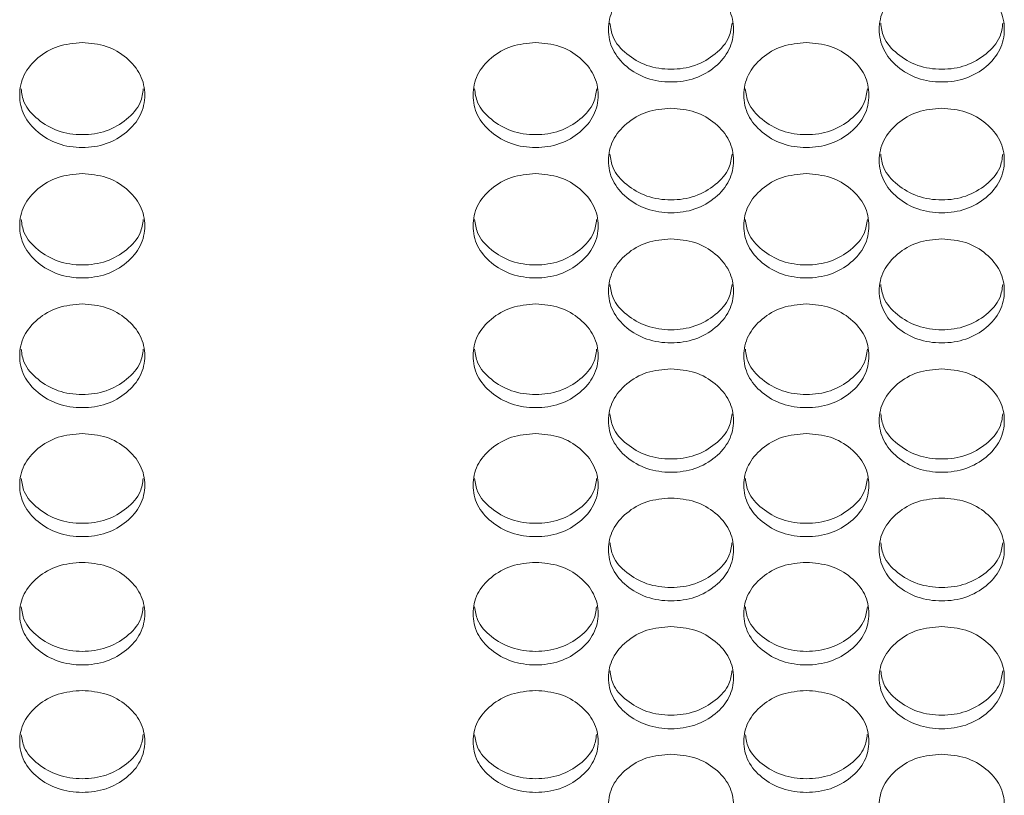
# Model space of a CAD drawing. Units: millimetres. Extents: x 88 to 3492, y 62 to 2418.
# Drawn here: x 1002 to 1065, y 1747 to 1796 of the extents above; entities that cross this region are included whole.
import ezdxf

# ---------------------------------------------------------------- set-up
doc = ezdxf.new("R2010")
doc.units = ezdxf.units.MM
doc.header["$LTSCALE"] = 12

msp = doc.modelspace()

# ---------------------------------------------------------------- linework, layer by layer
at = {"color": 7, "linetype": 'Continuous', "lineweight": 15}
for points, knots in [([(1043.814, 1799.107), (1044.341, 1799.063), (1045.394, 1798.973), (1046.708, 1798.17), (1047.628, 1797.071), (1047.907, 1795.74), (1047.628, 1794.413), (1046.709, 1793.308), (1045.395, 1792.536), (1043.814, 1792.302), (1042.234, 1792.537), (1040.919, 1793.309), (1040, 1794.413), (1039.721, 1795.74), (1040.001, 1797.07), (1040.92, 1798.17), (1042.234, 1798.97), (1043.288, 1799.062), (1043.814, 1799.107)], [0, 0, 0, 0, 0.062435, 0.124973, 0.187528, 0.24998, 0.312542, 0.374985, 0.43755, 0.499992, 0.562542, 0.624997, 0.68755, 0.750004, 0.812565, 0.87501, 0.937474, 1, 1, 1, 1]), ([(1061.134, 1799.107), (1061.661, 1799.063), (1062.714, 1798.973), (1064.028, 1798.17), (1064.948, 1797.071), (1065.227, 1795.74), (1064.948, 1794.413), (1064.029, 1793.308), (1062.715, 1792.536), (1061.134, 1792.302), (1059.554, 1792.537), (1058.239, 1793.309), (1057.32, 1794.413), (1057.041, 1795.74), (1057.321, 1797.07), (1058.24, 1798.17), (1059.554, 1798.97), (1060.608, 1799.062), (1061.134, 1799.107)], [0, 0, 0, 0, 0.062435, 0.124973, 0.187529, 0.249981, 0.312542, 0.374985, 0.43755, 0.499993, 0.562543, 0.624997, 0.687551, 0.750005, 0.812565, 0.87501, 0.937474, 1, 1, 1, 1]), ([(1047.722, 1796.148), (1047.68, 1795.846), (1047.576, 1795.105), (1046.695, 1794.126), (1045.398, 1793.353), (1043.814, 1793.119), (1042.231, 1793.353), (1040.934, 1794.127), (1040.052, 1795.104), (1039.949, 1795.846), (1039.907, 1796.146)], [0, 0, 0, 0, 0.093016, 0.228539, 0.36439, 0.500021, 0.635887, 0.771496, 0.90726, 1, 1, 1, 1]), ([(1065.042, 1796.148), (1065, 1795.846), (1064.896, 1795.105), (1064.015, 1794.126), (1062.718, 1793.353), (1061.134, 1793.119), (1059.551, 1793.353), (1058.254, 1794.127), (1057.372, 1795.104), (1057.269, 1795.846), (1057.227, 1796.146)], [0, 0, 0, 0, 0.093017, 0.228539, 0.36439, 0.500021, 0.635887, 0.771496, 0.90726, 1, 1, 1, 1]), ([(1006.154, 1794.899), (1006.68, 1794.855), (1007.734, 1794.765), (1009.048, 1793.964), (1009.968, 1792.868), (1010.247, 1791.541), (1009.968, 1790.218), (1009.049, 1789.116), (1007.735, 1788.346), (1006.154, 1788.112), (1004.574, 1788.346), (1003.259, 1789.116), (1002.34, 1790.217), (1002.061, 1791.541), (1002.34, 1792.868), (1003.259, 1793.964), (1004.574, 1794.762), (1005.627, 1794.854), (1006.154, 1794.899)], [0, 0, 0, 0, 0.062435, 0.124973, 0.187529, 0.24998, 0.312542, 0.374985, 0.43755, 0.499992, 0.562542, 0.624997, 0.68755, 0.750004, 0.812565, 0.87501, 0.937474, 1, 1, 1, 1]), ([(1035.154, 1794.899), (1035.68, 1794.855), (1036.734, 1794.765), (1038.048, 1793.964), (1038.968, 1792.868), (1039.247, 1791.541), (1038.968, 1790.218), (1038.049, 1789.116), (1036.735, 1788.346), (1035.154, 1788.112), (1033.574, 1788.346), (1032.259, 1789.116), (1031.34, 1790.217), (1031.061, 1791.541), (1031.34, 1792.868), (1032.259, 1793.964), (1033.574, 1794.762), (1034.627, 1794.854), (1035.154, 1794.899)], [0, 0, 0, 0, 0.062435, 0.124973, 0.187529, 0.24998, 0.312542, 0.374985, 0.43755, 0.499992, 0.562542, 0.624997, 0.68755, 0.750005, 0.812565, 0.87501, 0.937474, 1, 1, 1, 1]), ([(1052.474, 1794.899), (1053, 1794.855), (1054.054, 1794.765), (1055.368, 1793.964), (1056.288, 1792.868), (1056.567, 1791.541), (1056.288, 1790.218), (1055.369, 1789.116), (1054.055, 1788.346), (1052.474, 1788.112), (1050.894, 1788.346), (1049.579, 1789.116), (1048.66, 1790.217), (1048.381, 1791.541), (1048.66, 1792.868), (1049.579, 1793.964), (1050.894, 1794.762), (1051.947, 1794.854), (1052.474, 1794.899)], [0, 0, 0, 0, 0.062435, 0.124972, 0.187528, 0.24998, 0.312542, 0.374984, 0.43755, 0.499992, 0.562542, 0.624997, 0.68755, 0.750004, 0.812565, 0.875009, 0.937473, 1, 1, 1, 1]), ([(1010.061, 1791.952), (1010.019, 1791.652), (1009.915, 1790.914), (1009.035, 1789.939), (1007.738, 1789.168), (1006.154, 1788.935), (1004.571, 1789.168), (1003.273, 1789.94), (1002.393, 1790.914), (1002.289, 1791.651), (1002.247, 1791.95)], [0, 0, 0, 0, 0.092697, 0.228325, 0.364283, 0.500021, 0.635993, 0.771711, 0.907581, 1, 1, 1, 1]), ([(1039.061, 1791.952), (1039.019, 1791.652), (1038.915, 1790.914), (1038.035, 1789.939), (1036.738, 1789.168), (1035.154, 1788.935), (1033.571, 1789.168), (1032.273, 1789.94), (1031.393, 1790.914), (1031.289, 1791.651), (1031.247, 1791.95)], [0, 0, 0, 0, 0.092697, 0.228325, 0.364283, 0.500021, 0.635993, 0.771711, 0.907581, 1, 1, 1, 1]), ([(1056.381, 1791.952), (1056.339, 1791.652), (1056.235, 1790.914), (1055.355, 1789.939), (1054.058, 1789.168), (1052.474, 1788.935), (1050.891, 1789.168), (1049.593, 1789.94), (1048.713, 1790.914), (1048.609, 1791.651), (1048.567, 1791.95)], [0, 0, 0, 0, 0.0926969, 0.2283249, 0.3642832, 0.5000213, 0.6359936, 0.7717107, 0.9075807, 1, 1, 1, 1]), ([(1043.814, 1790.703), (1044.341, 1790.658), (1045.394, 1790.569), (1046.708, 1789.77), (1047.628, 1788.677), (1047.907, 1787.353), (1047.628, 1786.034), (1046.709, 1784.935), (1045.395, 1784.167), (1043.814, 1783.934), (1042.234, 1784.167), (1040.919, 1784.936), (1040, 1786.033), (1039.721, 1787.354), (1040.001, 1788.676), (1040.92, 1789.77), (1042.234, 1790.566), (1043.288, 1790.657), (1043.814, 1790.703)], [0, 0, 0, 0, 0.062435, 0.124973, 0.187528, 0.24998, 0.312542, 0.374985, 0.43755, 0.499992, 0.562542, 0.624997, 0.68755, 0.750004, 0.812565, 0.87501, 0.937473, 1, 1, 1, 1]), ([(1061.134, 1790.703), (1061.661, 1790.658), (1062.714, 1790.569), (1064.028, 1789.77), (1064.948, 1788.677), (1065.227, 1787.353), (1064.948, 1786.034), (1064.029, 1784.935), (1062.715, 1784.167), (1061.134, 1783.934), (1059.554, 1784.167), (1058.239, 1784.936), (1057.32, 1786.033), (1057.041, 1787.354), (1057.321, 1788.676), (1058.24, 1789.77), (1059.554, 1790.566), (1060.608, 1790.657), (1061.134, 1790.703)], [0, 0, 0, 0, 0.062435, 0.124973, 0.187528, 0.249981, 0.312542, 0.374985, 0.437551, 0.499993, 0.562543, 0.624997, 0.687551, 0.750004, 0.812565, 0.87501, 0.937474, 1, 1, 1, 1]), ([(1047.72, 1787.767), (1047.678, 1787.469), (1047.575, 1786.735), (1046.695, 1785.764), (1045.398, 1784.994), (1043.814, 1784.762), (1042.231, 1784.994), (1040.934, 1785.764), (1040.054, 1786.734), (1039.95, 1787.469), (1039.908, 1787.765)], [0, 0, 0, 0, 0.092375, 0.228111, 0.364177, 0.500022, 0.636102, 0.771926, 0.907904, 1, 1, 1, 1]), ([(1065.04, 1787.767), (1064.998, 1787.469), (1064.895, 1786.735), (1064.015, 1785.764), (1062.718, 1784.994), (1061.134, 1784.762), (1059.551, 1784.994), (1058.254, 1785.764), (1057.374, 1786.734), (1057.27, 1787.469), (1057.228, 1787.765)], [0, 0, 0, 0, 0.0923753, 0.228111, 0.3641769, 0.5000222, 0.6361021, 0.7719259, 0.9079039, 1, 1, 1, 1]), ([(1006.154, 1786.518), (1006.68, 1786.473), (1007.734, 1786.384), (1009.048, 1785.588), (1009.968, 1784.497), (1010.247, 1783.177), (1009.968, 1781.861), (1009.049, 1780.766), (1007.735, 1780), (1006.154, 1779.768), (1004.574, 1780), (1003.259, 1780.766), (1002.34, 1781.861), (1002.061, 1783.178), (1002.34, 1784.497), (1003.259, 1785.588), (1004.574, 1786.381), (1005.627, 1786.472), (1006.154, 1786.518)], [0, 0, 0, 0, 0.062435, 0.124972, 0.187529, 0.249981, 0.312542, 0.374985, 0.43755, 0.499992, 0.562543, 0.624997, 0.687551, 0.750004, 0.812565, 0.87501, 0.937474, 1, 1, 1, 1]), ([(1035.154, 1786.518), (1035.68, 1786.473), (1036.734, 1786.384), (1038.048, 1785.588), (1038.968, 1784.497), (1039.247, 1783.177), (1038.968, 1781.861), (1038.049, 1780.766), (1036.735, 1780), (1035.154, 1779.768), (1033.574, 1780), (1032.259, 1780.766), (1031.34, 1781.861), (1031.061, 1783.178), (1031.34, 1784.497), (1032.259, 1785.588), (1033.574, 1786.381), (1034.627, 1786.472), (1035.154, 1786.518)], [0, 0, 0, 0, 0.062435, 0.124973, 0.187529, 0.249981, 0.312542, 0.374985, 0.43755, 0.499992, 0.562543, 0.624997, 0.687551, 0.750005, 0.812565, 0.87501, 0.937474, 1, 1, 1, 1]), ([(1052.474, 1786.518), (1053, 1786.473), (1054.054, 1786.384), (1055.368, 1785.588), (1056.288, 1784.497), (1056.567, 1783.177), (1056.288, 1781.861), (1055.369, 1780.766), (1054.055, 1780), (1052.474, 1779.768), (1050.894, 1780), (1049.579, 1780.766), (1048.66, 1781.861), (1048.381, 1783.178), (1048.66, 1784.497), (1049.579, 1785.588), (1050.894, 1786.381), (1051.947, 1786.472), (1052.474, 1786.518)], [0, 0, 0, 0, 0.062435, 0.124972, 0.187528, 0.24998, 0.312542, 0.374984, 0.43755, 0.499992, 0.562542, 0.624996, 0.68755, 0.750004, 0.812565, 0.87501, 0.937473, 1, 1, 1, 1]), ([(1010.059, 1783.593), (1010.018, 1783.298), (1009.914, 1782.567), (1009.034, 1781.599), (1007.738, 1780.832), (1006.154, 1780.601), (1004.571, 1780.832), (1003.274, 1781.6), (1002.394, 1782.566), (1002.291, 1783.297), (1002.249, 1783.592)], [0, 0, 0, 0, 0.09205, 0.227894, 0.364068, 0.500022, 0.63621, 0.772143, 0.908229, 1, 1, 1, 1]), ([(1039.059, 1783.593), (1039.018, 1783.298), (1038.914, 1782.567), (1038.034, 1781.599), (1036.738, 1780.832), (1035.154, 1780.601), (1033.571, 1780.832), (1032.274, 1781.6), (1031.394, 1782.566), (1031.291, 1783.297), (1031.249, 1783.592)], [0, 0, 0, 0, 0.09205, 0.227894, 0.364068, 0.500021, 0.63621, 0.772143, 0.908229, 1, 1, 1, 1]), ([(1056.379, 1783.593), (1056.338, 1783.298), (1056.234, 1782.567), (1055.354, 1781.599), (1054.058, 1780.832), (1052.474, 1780.601), (1050.891, 1780.832), (1049.594, 1781.6), (1048.714, 1782.566), (1048.611, 1783.297), (1048.569, 1783.592)], [0, 0, 0, 0, 0.09205, 0.227894, 0.364068, 0.500022, 0.63621, 0.772143, 0.908229, 1, 1, 1, 1]), ([(1043.814, 1782.344), (1044.341, 1782.299), (1045.394, 1782.211), (1046.708, 1781.417), (1047.628, 1780.329), (1047.907, 1779.013), (1047.628, 1777.7), (1046.709, 1776.608), (1045.395, 1775.844), (1043.814, 1775.613), (1042.234, 1775.845), (1040.919, 1776.608), (1040, 1777.7), (1039.721, 1779.013), (1040.001, 1780.329), (1040.92, 1781.416), (1042.234, 1782.208), (1043.288, 1782.298), (1043.814, 1782.344)], [0, 0, 0, 0, 0.062435, 0.124973, 0.187529, 0.249981, 0.312542, 0.374985, 0.43755, 0.499993, 0.562543, 0.624997, 0.687551, 0.750004, 0.812565, 0.87501, 0.937473, 1, 1, 1, 1]), ([(1061.134, 1782.344), (1061.661, 1782.299), (1062.714, 1782.211), (1064.028, 1781.417), (1064.948, 1780.329), (1065.227, 1779.013), (1064.948, 1777.7), (1064.029, 1776.608), (1062.715, 1775.844), (1061.134, 1775.613), (1059.554, 1775.845), (1058.239, 1776.608), (1057.32, 1777.7), (1057.041, 1779.013), (1057.321, 1780.329), (1058.24, 1781.416), (1059.554, 1782.208), (1060.608, 1782.298), (1061.134, 1782.344)], [0, 0, 0, 0, 0.062435, 0.124973, 0.187529, 0.249981, 0.312542, 0.374985, 0.437551, 0.499993, 0.562543, 0.624997, 0.687551, 0.750004, 0.812565, 0.87501, 0.937474, 1, 1, 1, 1]), ([(1047.719, 1779.431), (1047.677, 1779.138), (1047.574, 1778.41), (1046.695, 1777.447), (1045.398, 1776.682), (1043.814, 1776.451), (1042.231, 1776.682), (1040.934, 1777.447), (1040.055, 1778.41), (1039.952, 1779.138), (1039.91, 1779.43)], [0, 0, 0, 0, 0.091723, 0.227676, 0.36396, 0.500023, 0.63632, 0.772361, 0.908556, 1, 1, 1, 1]), ([(1065.039, 1779.431), (1064.997, 1779.138), (1064.894, 1778.41), (1064.015, 1777.447), (1062.718, 1776.682), (1061.134, 1776.451), (1059.551, 1776.682), (1058.254, 1777.447), (1057.375, 1778.41), (1057.272, 1779.138), (1057.23, 1779.43)], [0, 0, 0, 0, 0.0917233, 0.2276758, 0.3639598, 0.5000225, 0.6363203, 0.7723607, 0.9085562, 1, 1, 1, 1]), ([(1006.154, 1778.182), (1006.68, 1778.137), (1007.734, 1778.049), (1009.048, 1777.257), (1009.968, 1776.173), (1010.247, 1774.86), (1009.968, 1773.551), (1009.049, 1772.462), (1007.735, 1771.7), (1006.154, 1771.469), (1004.574, 1771.701), (1003.259, 1772.462), (1002.34, 1773.551), (1002.061, 1774.86), (1002.34, 1776.172), (1003.259, 1777.257), (1004.574, 1778.046), (1005.627, 1778.136), (1006.154, 1778.182)], [0, 0, 0, 0, 0.062435, 0.124973, 0.187529, 0.24998, 0.312542, 0.374985, 0.43755, 0.499992, 0.562542, 0.624997, 0.68755, 0.750004, 0.812565, 0.87501, 0.937474, 1, 1, 1, 1]), ([(1035.154, 1778.182), (1035.68, 1778.137), (1036.734, 1778.049), (1038.048, 1777.257), (1038.968, 1776.173), (1039.247, 1774.86), (1038.968, 1773.551), (1038.049, 1772.462), (1036.735, 1771.7), (1035.154, 1771.469), (1033.574, 1771.701), (1032.259, 1772.462), (1031.34, 1773.551), (1031.061, 1774.86), (1031.34, 1776.172), (1032.259, 1777.257), (1033.574, 1778.046), (1034.627, 1778.136), (1035.154, 1778.182)], [0, 0, 0, 0, 0.062435, 0.124973, 0.187529, 0.24998, 0.312542, 0.374985, 0.43755, 0.499992, 0.562543, 0.624997, 0.687551, 0.750004, 0.812565, 0.87501, 0.937474, 1, 1, 1, 1]), ([(1052.474, 1778.182), (1053, 1778.137), (1054.054, 1778.049), (1055.368, 1777.257), (1056.288, 1776.173), (1056.567, 1774.86), (1056.288, 1773.551), (1055.369, 1772.462), (1054.055, 1771.7), (1052.474, 1771.469), (1050.894, 1771.701), (1049.579, 1772.462), (1048.66, 1773.551), (1048.381, 1774.86), (1048.66, 1776.172), (1049.579, 1777.257), (1050.894, 1778.046), (1051.947, 1778.136), (1052.474, 1778.182)], [0, 0, 0, 0, 0.0624352, 0.1249723, 0.1875281, 0.2499797, 0.3125417, 0.3749843, 0.4375499, 0.4999921, 0.5625421, 0.6249966, 0.68755, 0.750004, 0.8125644, 0.8750094, 0.9374733, 1, 1, 1, 1]), ([(1010.058, 1775.281), (1010.016, 1774.99), (1009.913, 1774.265), (1009.034, 1773.306), (1007.738, 1772.543), (1006.154, 1772.313), (1004.571, 1772.543), (1003.274, 1773.306), (1002.395, 1774.265), (1002.292, 1774.989), (1002.251, 1775.28)], [0, 0, 0, 0, 0.091394, 0.227457, 0.36385, 0.500022, 0.63643, 0.772581, 0.908886, 1, 1, 1, 1]), ([(1039.058, 1775.281), (1039.016, 1774.99), (1038.913, 1774.265), (1038.034, 1773.306), (1036.738, 1772.543), (1035.154, 1772.313), (1033.571, 1772.543), (1032.274, 1773.306), (1031.395, 1774.265), (1031.292, 1774.989), (1031.251, 1775.28)], [0, 0, 0, 0, 0.091394, 0.227457, 0.36385, 0.500022, 0.63643, 0.772581, 0.908886, 1, 1, 1, 1]), ([(1056.378, 1775.281), (1056.336, 1774.99), (1056.233, 1774.265), (1055.354, 1773.306), (1054.058, 1772.543), (1052.474, 1772.313), (1050.891, 1772.543), (1049.594, 1773.306), (1048.715, 1774.265), (1048.612, 1774.989), (1048.571, 1775.28)], [0, 0, 0, 0, 0.091394, 0.227456, 0.36385, 0.500022, 0.63643, 0.772581, 0.908886, 1, 1, 1, 1]), ([(1043.814, 1774.031), (1044.341, 1773.987), (1045.394, 1773.899), (1046.708, 1773.109), (1047.628, 1772.028), (1047.907, 1770.718), (1047.628, 1769.414), (1046.709, 1768.328), (1045.395, 1767.568), (1043.814, 1767.338), (1042.234, 1767.568), (1040.919, 1768.328), (1040, 1769.414), (1039.721, 1770.719), (1040.001, 1772.027), (1040.92, 1773.109), (1042.234, 1773.896), (1043.288, 1773.986), (1043.814, 1774.031)], [0, 0, 0, 0, 0.062435, 0.124972, 0.187529, 0.24998, 0.312542, 0.374985, 0.43755, 0.499992, 0.562542, 0.624996, 0.687551, 0.750005, 0.812565, 0.87501, 0.937474, 1, 1, 1, 1]), ([(1061.134, 1774.031), (1061.661, 1773.987), (1062.714, 1773.899), (1064.028, 1773.109), (1064.948, 1772.028), (1065.227, 1770.718), (1064.948, 1769.414), (1064.029, 1768.328), (1062.715, 1767.568), (1061.134, 1767.338), (1059.554, 1767.568), (1058.239, 1768.328), (1057.32, 1769.414), (1057.041, 1770.719), (1057.321, 1772.027), (1058.24, 1773.109), (1059.554, 1773.896), (1060.608, 1773.986), (1061.134, 1774.031)], [0, 0, 0, 0, 0.062435, 0.124973, 0.187529, 0.24998, 0.312542, 0.374985, 0.43755, 0.499993, 0.562543, 0.624997, 0.687551, 0.750005, 0.812565, 0.87501, 0.937474, 1, 1, 1, 1]), ([(1047.717, 1771.143), (1047.676, 1770.854), (1047.572, 1770.132), (1046.694, 1769.177), (1045.398, 1768.416), (1043.814, 1768.187), (1042.231, 1768.416), (1040.934, 1769.177), (1040.056, 1770.132), (1039.953, 1770.853), (1039.912, 1771.141)], [0, 0, 0, 0, 0.0910621, 0.2272361, 0.3637405, 0.5000233, 0.6365418, 0.7728029, 0.9092188, 1, 1, 1, 1]), ([(1065.037, 1771.143), (1064.996, 1770.854), (1064.892, 1770.132), (1064.014, 1769.177), (1062.718, 1768.416), (1061.134, 1768.187), (1059.551, 1768.416), (1058.254, 1769.177), (1057.376, 1770.132), (1057.273, 1770.853), (1057.232, 1771.141)], [0, 0, 0, 0, 0.0910621, 0.2272354, 0.3637403, 0.5000232, 0.6365418, 0.7728029, 0.9092188, 1, 1, 1, 1]), ([(1006.154, 1769.892), (1006.68, 1769.848), (1007.734, 1769.76), (1009.048, 1768.973), (1009.968, 1767.895), (1010.247, 1766.589), (1009.968, 1765.288), (1009.049, 1764.205), (1007.735, 1763.448), (1006.154, 1763.218), (1004.574, 1763.448), (1003.259, 1764.205), (1002.34, 1765.288), (1002.061, 1766.59), (1002.34, 1767.894), (1003.259, 1768.973), (1004.574, 1769.758), (1005.627, 1769.847), (1006.154, 1769.892)], [0, 0, 0, 0, 0.062435, 0.124972, 0.187529, 0.24998, 0.312542, 0.374985, 0.43755, 0.499992, 0.562542, 0.624997, 0.68755, 0.750004, 0.812565, 0.87501, 0.937474, 1, 1, 1, 1]), ([(1035.154, 1769.892), (1035.68, 1769.848), (1036.734, 1769.76), (1038.048, 1768.973), (1038.968, 1767.895), (1039.247, 1766.589), (1038.968, 1765.288), (1038.049, 1764.205), (1036.735, 1763.448), (1035.154, 1763.218), (1033.574, 1763.448), (1032.259, 1764.205), (1031.34, 1765.288), (1031.061, 1766.59), (1031.34, 1767.894), (1032.259, 1768.973), (1033.574, 1769.758), (1034.627, 1769.847), (1035.154, 1769.892)], [0, 0, 0, 0, 0.062435, 0.124973, 0.187529, 0.249981, 0.312542, 0.374985, 0.43755, 0.499992, 0.562543, 0.624997, 0.687551, 0.750004, 0.812565, 0.87501, 0.937474, 1, 1, 1, 1]), ([(1052.474, 1769.892), (1053, 1769.848), (1054.054, 1769.76), (1055.368, 1768.973), (1056.288, 1767.895), (1056.567, 1766.589), (1056.288, 1765.288), (1055.369, 1764.205), (1054.055, 1763.448), (1052.474, 1763.218), (1050.894, 1763.448), (1049.579, 1764.205), (1048.66, 1765.288), (1048.381, 1766.59), (1048.66, 1767.894), (1049.579, 1768.973), (1050.894, 1769.758), (1051.947, 1769.847), (1052.474, 1769.892)], [0, 0, 0, 0, 0.0624352, 0.1249721, 0.1875281, 0.24998, 0.3125418, 0.3749842, 0.4375499, 0.4999921, 0.5625421, 0.6249963, 0.68755, 0.7500036, 0.812565, 0.8750094, 0.9374733, 1, 1, 1, 1]), ([(1010.056, 1767.016), (1010.015, 1766.729), (1009.911, 1766.011), (1009.034, 1765.06), (1007.738, 1764.301), (1006.154, 1764.072), (1004.571, 1764.301), (1003.274, 1765.06), (1002.397, 1766.011), (1002.294, 1766.728), (1002.252, 1767.014)], [0, 0, 0, 0, 0.090729, 0.227013, 0.363629, 0.500023, 0.636653, 0.773026, 0.909553, 1, 1, 1, 1]), ([(1039.056, 1767.016), (1039.015, 1766.729), (1038.911, 1766.011), (1038.034, 1765.06), (1036.738, 1764.301), (1035.154, 1764.072), (1033.571, 1764.301), (1032.274, 1765.06), (1031.397, 1766.011), (1031.294, 1766.728), (1031.252, 1767.014)], [0, 0, 0, 0, 0.090729, 0.227013, 0.363629, 0.500023, 0.636653, 0.773026, 0.909553, 1, 1, 1, 1]), ([(1056.376, 1767.016), (1056.335, 1766.729), (1056.231, 1766.011), (1055.354, 1765.06), (1054.058, 1764.301), (1052.474, 1764.072), (1050.891, 1764.301), (1049.594, 1765.06), (1048.717, 1766.011), (1048.614, 1766.728), (1048.572, 1767.014)], [0, 0, 0, 0, 0.090729, 0.227013, 0.363629, 0.500023, 0.636653, 0.773026, 0.909553, 1, 1, 1, 1]), ([(1043.814, 1765.765), (1044.341, 1765.721), (1045.394, 1765.634), (1046.708, 1764.848), (1047.628, 1763.773), (1047.907, 1762.472), (1047.628, 1761.174), (1046.709, 1760.094), (1045.395, 1759.339), (1043.814, 1759.11), (1042.234, 1759.34), (1040.919, 1760.095), (1040, 1761.174), (1039.721, 1762.472), (1040.001, 1763.773), (1040.92, 1764.848), (1042.234, 1765.631), (1043.288, 1765.72), (1043.814, 1765.765)], [0, 0, 0, 0, 0.062435, 0.124973, 0.187529, 0.249981, 0.312542, 0.374985, 0.43755, 0.499992, 0.562542, 0.624997, 0.687551, 0.750004, 0.812565, 0.87501, 0.937474, 1, 1, 1, 1]), ([(1061.134, 1765.765), (1061.661, 1765.721), (1062.714, 1765.634), (1064.028, 1764.848), (1064.948, 1763.773), (1065.227, 1762.472), (1064.948, 1761.174), (1064.029, 1760.094), (1062.715, 1759.339), (1061.134, 1759.11), (1059.554, 1759.34), (1058.239, 1760.095), (1057.32, 1761.174), (1057.041, 1762.472), (1057.321, 1763.773), (1058.24, 1764.848), (1059.554, 1765.631), (1060.608, 1765.72), (1061.134, 1765.765)], [0, 0, 0, 0, 0.062435, 0.124973, 0.187529, 0.249981, 0.312542, 0.374985, 0.437551, 0.499993, 0.562543, 0.624997, 0.687551, 0.750005, 0.812565, 0.87501, 0.937474, 1, 1, 1, 1]), ([(1047.715, 1762.901), (1047.674, 1762.616), (1047.571, 1761.902), (1046.694, 1760.954), (1045.398, 1760.197), (1043.814, 1759.969), (1042.231, 1760.198), (1040.934, 1760.954), (1040.058, 1761.901), (1039.955, 1762.615), (1039.914, 1762.899)], [0, 0, 0, 0, 0.090391, 0.226789, 0.363516, 0.500023, 0.636766, 0.773252, 0.909892, 1, 1, 1, 1]), ([(1065.035, 1762.901), (1064.994, 1762.616), (1064.891, 1761.902), (1064.014, 1760.954), (1062.718, 1760.197), (1061.134, 1759.969), (1059.551, 1760.198), (1058.254, 1760.954), (1057.378, 1761.901), (1057.275, 1762.615), (1057.234, 1762.899)], [0, 0, 0, 0, 0.090391, 0.226788, 0.363516, 0.500023, 0.636766, 0.773252, 0.909892, 1, 1, 1, 1]), ([(1006.154, 1761.65), (1006.68, 1761.606), (1007.734, 1761.519), (1009.048, 1760.736), (1009.968, 1759.664), (1010.247, 1758.366), (1009.968, 1757.073), (1009.049, 1755.996), (1007.735, 1755.243), (1006.154, 1755.014), (1004.574, 1755.243), (1003.259, 1755.996), (1002.34, 1757.072), (1002.061, 1758.366), (1002.34, 1759.663), (1003.259, 1760.736), (1004.574, 1761.516), (1005.627, 1761.605), (1006.154, 1761.65)], [0, 0, 0, 0, 0.062435, 0.124973, 0.187528, 0.249981, 0.312543, 0.374985, 0.43755, 0.499993, 0.562543, 0.624997, 0.68755, 0.750004, 0.812565, 0.87501, 0.937474, 1, 1, 1, 1]), ([(1035.154, 1761.65), (1035.68, 1761.606), (1036.734, 1761.519), (1038.048, 1760.736), (1038.968, 1759.664), (1039.247, 1758.366), (1038.968, 1757.073), (1038.049, 1755.996), (1036.735, 1755.243), (1035.154, 1755.014), (1033.574, 1755.243), (1032.259, 1755.996), (1031.34, 1757.072), (1031.061, 1758.366), (1031.34, 1759.663), (1032.259, 1760.736), (1033.574, 1761.516), (1034.627, 1761.605), (1035.154, 1761.65)], [0, 0, 0, 0, 0.062435, 0.124973, 0.187528, 0.249981, 0.312543, 0.374985, 0.43755, 0.499992, 0.562543, 0.624997, 0.68755, 0.750004, 0.812565, 0.87501, 0.937474, 1, 1, 1, 1]), ([(1052.474, 1761.65), (1053, 1761.606), (1054.054, 1761.519), (1055.368, 1760.736), (1056.288, 1759.664), (1056.567, 1758.366), (1056.288, 1757.073), (1055.369, 1755.996), (1054.055, 1755.243), (1052.474, 1755.014), (1050.894, 1755.243), (1049.579, 1755.996), (1048.66, 1757.072), (1048.381, 1758.366), (1048.66, 1759.663), (1049.579, 1760.736), (1050.894, 1761.516), (1051.947, 1761.605), (1052.474, 1761.65)], [0, 0, 0, 0, 0.062435, 0.124973, 0.187528, 0.24998, 0.312542, 0.374984, 0.43755, 0.499992, 0.562542, 0.624996, 0.68755, 0.750004, 0.812565, 0.87501, 0.937473, 1, 1, 1, 1]), ([(1010.054, 1758.798), (1010.013, 1758.515), (1009.91, 1757.804), (1009.034, 1756.86), (1007.738, 1756.106), (1006.154, 1755.879), (1004.571, 1756.106), (1003.274, 1756.861), (1002.398, 1757.804), (1002.295, 1758.515), (1002.254, 1758.796)], [0, 0, 0, 0, 0.090052, 0.226563, 0.363404, 0.500024, 0.636879, 0.773477, 0.91023, 1, 1, 1, 1]), ([(1039.054, 1758.798), (1039.013, 1758.515), (1038.91, 1757.804), (1038.034, 1756.86), (1036.738, 1756.106), (1035.154, 1755.879), (1033.571, 1756.106), (1032.274, 1756.861), (1031.398, 1757.804), (1031.295, 1758.515), (1031.254, 1758.796)], [0, 0, 0, 0, 0.090052, 0.226563, 0.363404, 0.500023, 0.636879, 0.773478, 0.91023, 1, 1, 1, 1]), ([(1056.374, 1758.798), (1056.333, 1758.515), (1056.23, 1757.804), (1055.354, 1756.86), (1054.058, 1756.106), (1052.474, 1755.879), (1050.891, 1756.106), (1049.594, 1756.861), (1048.718, 1757.804), (1048.615, 1758.515), (1048.574, 1758.796)], [0, 0, 0, 0, 0.090052, 0.226563, 0.363404, 0.500024, 0.63688, 0.773478, 0.91023, 1, 1, 1, 1]), ([(1043.814, 1757.547), (1044.341, 1757.503), (1045.394, 1757.416), (1046.708, 1756.635), (1047.628, 1755.566), (1047.907, 1754.272), (1047.628, 1752.983), (1046.709, 1751.909), (1045.395, 1751.158), (1043.814, 1750.931), (1042.234, 1751.159), (1040.919, 1751.909), (1040, 1752.982), (1039.721, 1754.273), (1040.001, 1755.566), (1040.92, 1756.635), (1042.234, 1757.413), (1043.288, 1757.502), (1043.814, 1757.547)], [0, 0, 0, 0, 0.062435, 0.124973, 0.187529, 0.249981, 0.312542, 0.374985, 0.43755, 0.499992, 0.562542, 0.624997, 0.687551, 0.750004, 0.812565, 0.87501, 0.937474, 1, 1, 1, 1]), ([(1061.134, 1757.547), (1061.661, 1757.503), (1062.714, 1757.416), (1064.028, 1756.635), (1064.948, 1755.566), (1065.227, 1754.272), (1064.948, 1752.983), (1064.029, 1751.909), (1062.715, 1751.158), (1061.134, 1750.931), (1059.554, 1751.159), (1058.239, 1751.909), (1057.32, 1752.982), (1057.041, 1754.273), (1057.321, 1755.566), (1058.24, 1756.635), (1059.554, 1757.413), (1060.608, 1757.502), (1061.134, 1757.547)], [0, 0, 0, 0, 0.0624352, 0.124973, 0.1875287, 0.2499808, 0.3125422, 0.374985, 0.4375504, 0.4999926, 0.5625427, 0.6249969, 0.687551, 0.7500044, 0.8125651, 0.8750104, 0.9374738, 1, 1, 1, 1]), ([(1047.713, 1754.707), (1047.672, 1754.426), (1047.569, 1753.719), (1046.694, 1752.779), (1045.398, 1752.027), (1043.814, 1751.8), (1042.231, 1752.027), (1040.934, 1752.779), (1040.059, 1753.718), (1039.956, 1754.426), (1039.915, 1754.705)], [0, 0, 0, 0, 0.0897095, 0.2263345, 0.36329, 0.5000238, 0.6369938, 0.7737061, 0.9105721, 1, 1, 1, 1]), ([(1065.033, 1754.707), (1064.992, 1754.426), (1064.889, 1753.719), (1064.014, 1752.779), (1062.718, 1752.027), (1061.134, 1751.8), (1059.551, 1752.027), (1058.254, 1752.779), (1057.379, 1753.718), (1057.276, 1754.426), (1057.235, 1754.705)], [0, 0, 0, 0, 0.08971, 0.226334, 0.36329, 0.500024, 0.636994, 0.773706, 0.910572, 1, 1, 1, 1]), ([(1006.154, 1753.456), (1006.68, 1753.412), (1007.734, 1753.325), (1009.048, 1752.547), (1009.968, 1751.481), (1010.247, 1750.191), (1009.968, 1748.905), (1009.049, 1747.834), (1007.735, 1747.086), (1006.154, 1746.859), (1004.574, 1747.086), (1003.259, 1747.835), (1002.34, 1748.905), (1002.061, 1750.191), (1002.34, 1751.481), (1003.259, 1752.547), (1004.574, 1753.322), (1005.627, 1753.411), (1006.154, 1753.456)], [0, 0, 0, 0, 0.062435, 0.124973, 0.187528, 0.249981, 0.312542, 0.374985, 0.437551, 0.499993, 0.562542, 0.624997, 0.687551, 0.750004, 0.812565, 0.87501, 0.937474, 1, 1, 1, 1]), ([(1035.154, 1753.456), (1035.68, 1753.412), (1036.734, 1753.325), (1038.048, 1752.547), (1038.968, 1751.481), (1039.247, 1750.191), (1038.968, 1748.905), (1038.049, 1747.834), (1036.735, 1747.086), (1035.154, 1746.859), (1033.574, 1747.086), (1032.259, 1747.835), (1031.34, 1748.905), (1031.061, 1750.191), (1031.34, 1751.481), (1032.259, 1752.547), (1033.574, 1753.322), (1034.627, 1753.411), (1035.154, 1753.456)], [0, 0, 0, 0, 0.062435, 0.124973, 0.187529, 0.249981, 0.312543, 0.374985, 0.437551, 0.499992, 0.562543, 0.624997, 0.687551, 0.750005, 0.812565, 0.87501, 0.937474, 1, 1, 1, 1]), ([(1052.474, 1753.456), (1053, 1753.412), (1054.054, 1753.325), (1055.368, 1752.547), (1056.288, 1751.481), (1056.567, 1750.191), (1056.288, 1748.905), (1055.369, 1747.834), (1054.055, 1747.086), (1052.474, 1746.859), (1050.894, 1747.086), (1049.579, 1747.835), (1048.66, 1748.905), (1048.381, 1750.191), (1048.66, 1751.481), (1049.579, 1752.547), (1050.894, 1753.322), (1051.947, 1753.411), (1052.474, 1753.456)], [0, 0, 0, 0, 0.062435, 0.124972, 0.187528, 0.24998, 0.312542, 0.374984, 0.43755, 0.499992, 0.562542, 0.624997, 0.68755, 0.750004, 0.812565, 0.87501, 0.937473, 1, 1, 1, 1]), ([(1010.052, 1750.628), (1010.011, 1750.349), (1009.908, 1749.645), (1009.034, 1748.709), (1007.738, 1747.959), (1006.154, 1747.734), (1004.571, 1747.96), (1003.274, 1748.71), (1002.4, 1749.645), (1002.297, 1750.349), (1002.256, 1750.626)], [0, 0, 0, 0, 0.089367, 0.226105, 0.363176, 0.500025, 0.63711, 0.773937, 0.910918, 1, 1, 1, 1]), ([(1039.052, 1750.628), (1039.011, 1750.349), (1038.908, 1749.645), (1038.034, 1748.709), (1036.738, 1747.959), (1035.154, 1747.734), (1033.571, 1747.96), (1032.274, 1748.71), (1031.4, 1749.645), (1031.297, 1750.349), (1031.256, 1750.626)], [0, 0, 0, 0, 0.089367, 0.226105, 0.363176, 0.500024, 0.63711, 0.773937, 0.910918, 1, 1, 1, 1]), ([(1056.372, 1750.628), (1056.331, 1750.349), (1056.228, 1749.645), (1055.354, 1748.709), (1054.058, 1747.959), (1052.474, 1747.734), (1050.891, 1747.96), (1049.594, 1748.71), (1048.72, 1749.645), (1048.617, 1750.349), (1048.576, 1750.626)], [0, 0, 0, 0, 0.089366, 0.226105, 0.363176, 0.500025, 0.63711, 0.773937, 0.910918, 1, 1, 1, 1]), ([(1043.814, 1749.376), (1044.341, 1749.333), (1045.394, 1749.246), (1046.708, 1748.47), (1047.628, 1747.408), (1047.907, 1746.121), (1047.628, 1744.839), (1046.709, 1743.772), (1045.395, 1743.026), (1043.814, 1742.799), (1042.234, 1743.026), (1040.919, 1743.772), (1040, 1744.839), (1039.721, 1746.122), (1040.001, 1747.407), (1040.92, 1748.47), (1042.234, 1749.244), (1043.288, 1749.332), (1043.814, 1749.376)], [0, 0, 0, 0, 0.062435, 0.124973, 0.187528, 0.24998, 0.312542, 0.374985, 0.43755, 0.499992, 0.562543, 0.624997, 0.68755, 0.750004, 0.812565, 0.87501, 0.937473, 1, 1, 1, 1]), ([(1061.134, 1749.376), (1061.661, 1749.333), (1062.714, 1749.246), (1064.028, 1748.47), (1064.948, 1747.408), (1065.227, 1746.121), (1064.948, 1744.839), (1064.029, 1743.772), (1062.715, 1743.026), (1061.134, 1742.799), (1059.554, 1743.026), (1058.239, 1743.772), (1057.32, 1744.839), (1057.041, 1746.122), (1057.321, 1747.407), (1058.24, 1748.47), (1059.554, 1749.244), (1060.608, 1749.332), (1061.134, 1749.376)], [0, 0, 0, 0, 0.062435, 0.124973, 0.187528, 0.249981, 0.312542, 0.374985, 0.43755, 0.499993, 0.562543, 0.624997, 0.68755, 0.750005, 0.812565, 0.87501, 0.937474, 1, 1, 1, 1])]:
    msp.add_open_spline(points, degree=3, knots=knots, dxfattribs=at)

doc.saveas('drawing.dxf')
